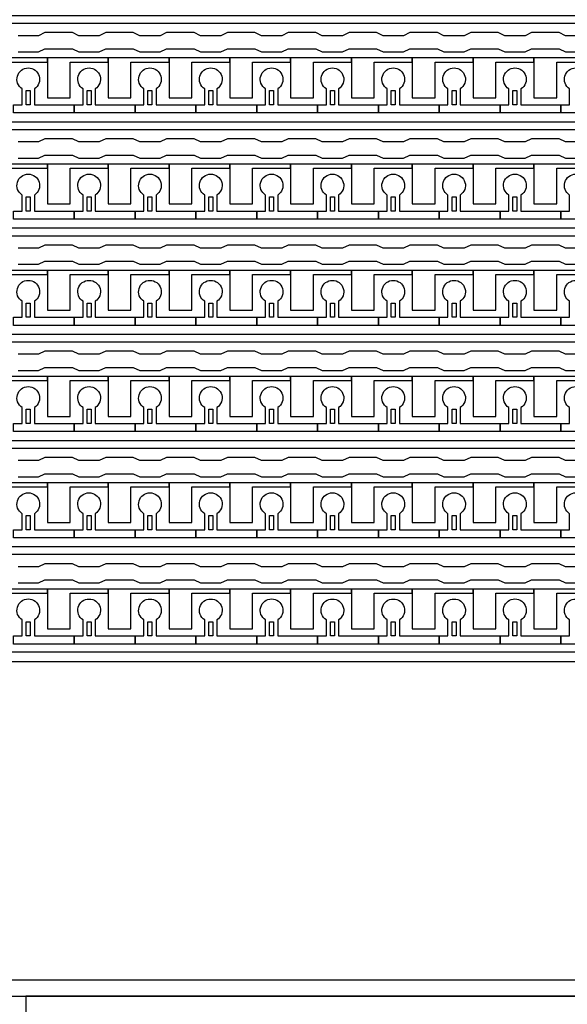
# Model space of a CAD drawing. Units: inches. Extents: x 2563 to 396160, y 1442 to 129024.
# Drawn here: x 312229 to 315655, y 44460 to 50623 of the extents above; entities that cross this region are included whole.
import ezdxf

# ---------------------------------------------------------------- set-up
doc = ezdxf.new("R2010")
doc.units = ezdxf.units.IN
doc.header["$MEASUREMENT"] = 0
doc.layers.add('1 - Negative', color=150, linetype='Continuous')

# ---------------------------------------------------------------- blocks, each defined once
blk = doc.blocks.new('*U35')
at = {"layer": '1 - Negative'}
for points in [[(-5013.5, -60.2), (-4886.6, -60.2), (-4846, -41.3), (-4673.4, -41.3), (-4632.8, -60.2), (-4506, -60.2), (-4465.4, -41.3), (-4292.8, -41.3), (-4252.2, -60.2), (-4125.3, -60.2), (-4084.7, -41.3), (-3912.2, -41.3), (-3871.6, -60.2), (-3744.7, -60.2), (-3704.1, -41.3), (-3531.6, -41.3), (-3491, -60.2), (-3364.1, -60.2), (-3323.5, -41.3), (-3150.9, -41.3), (-3110.3, -60.2), (-2983.5, -60.2), (-2942.9, -41.3), (-2770.3, -41.3), (-2729.7, -60.2), (-2602.8, -60.2), (-2562.2, -41.3), (-2389.7, -41.3), (-2349.1, -60.2), (-2222.2, -60.2), (-2181.6, -41.3), (-2009.1, -41.3), (-1968.5, -60.2), (-1841.6, -60.2), (-1801, -41.3), (-1628.4, -41.3), (-1587.8, -60.2), (-1461, -60.2)], [(-1461, 41.3), (-1587.8, 41.3), (-1628.4, 60.2), (-1801, 60.2), (-1841.6, 41.3), (-1968.5, 41.3), (-2009.1, 60.2), (-2181.6, 60.2), (-2222.2, 41.3), (-2349.1, 41.3), (-2389.7, 60.2), (-2562.2, 60.2), (-2602.8, 41.3), (-2729.7, 41.3), (-2770.3, 60.2), (-2942.9, 60.2), (-2983.5, 41.3), (-3110.3, 41.3), (-3150.9, 60.2), (-3323.5, 60.2), (-3364.1, 41.3), (-3491, 41.3), (-3531.6, 60.2), (-3704.1, 60.2), (-3744.7, 41.3), (-3871.6, 41.3), (-3912.2, 60.2), (-4084.7, 60.2), (-4125.3, 41.3), (-4252.2, 41.3), (-4292.8, 60.2), (-4465.4, 60.2), (-4506, 41.3), (-4632.8, 41.3), (-4673.4, 60.2), (-4846, 60.2), (-4886.6, 41.3), (-5013.5, 41.3)]]:
    blk.add_lwpolyline(points, dxfattribs=at)
blk = doc.blocks.new('*U37')
at = {"layer": '1 - Negative', "color": 0, "linetype": 'ByBlock', "lineweight": -2, "transparency": 16777216}
for p in [(0, -17285.45), (0, -17950.275), (0, -18615.1), (0, -19279.925), (0, -19944.75), (0, -20609.575)]:
    blk.add_blockref('*U35', p, dxfattribs=at)

msp = doc.modelspace()

# ---------------------------------------------------------------- linework, layer by layer
at = {"layer": '1 - Negative'}
for points in [[(291802.9, 44510.6), (332732.4, 44510.6), (332732.4, 70088.6), (291802.9, 70088.6)], [(291904.4, 44612.1), (332630.9, 44612.1), (332630.9, 69987.1), (291904.4, 69987.1)], [(328007.7, 50598.5), (306348.3, 50598.5), (306348.3, 50357.9), (306348.3, 50357.9), (306282.4, 50357.9), (306282.4, 50649.2), (327956.5, 50649.2), (327956.5, 51048.1), (328007.2, 51048.1), (328007.2, 50598.5)], [(328007.7, 49933.7), (306348.3, 49933.7), (306348.3, 49693), (306348.3, 49693), (306282.4, 49693), (306282.4, 49984.4), (327956.5, 49984.4), (327956.5, 50383.2), (328007.2, 50383.2), (328007.2, 49933.7)], [(312401.6, 50383.2), (312020.9, 50383.2), (312020.9, 50357.9), (312020.9, 50134.6), (312163, 50134.6), (312163, 50154.9), (312163, 50357.9), (312282.3, 50357.9), (312401.6, 50357.9)], [(312782.2, 50383.2), (312401.5, 50383.2), (312401.5, 50357.9), (312401.5, 50134.6), (312543.6, 50134.6), (312543.6, 50154.9), (312543.6, 50357.9), (312662.9, 50357.9), (312782.2, 50357.9)], [(313162.8, 50383.2), (312782.1, 50383.2), (312782.1, 50357.9), (312782.1, 50134.6), (312924.2, 50134.6), (312924.2, 50154.9), (312924.2, 50357.9), (313043.5, 50357.9), (313162.8, 50357.9)], [(313543.5, 50383.2), (313162.8, 50383.2), (313162.8, 50357.9), (313162.8, 50134.6), (313304.9, 50134.6), (313304.9, 50154.9), (313304.9, 50357.9), (313424.2, 50357.9), (313543.5, 50357.9)], [(313924.1, 50383.2), (313543.4, 50383.2), (313543.4, 50357.9), (313543.4, 50134.6), (313685.5, 50134.6), (313685.5, 50154.9), (313685.5, 50357.9), (313804.8, 50357.9), (313924.1, 50357.9)], [(314304.7, 50383.2), (313924, 50383.2), (313924, 50357.9), (313924, 50134.6), (314066.1, 50134.6), (314066.1, 50154.9), (314066.1, 50357.9), (314185.4, 50357.9), (314304.7, 50357.9)], [(314685.3, 50383.2), (314304.6, 50383.2), (314304.6, 50357.9), (314304.6, 50134.6), (314446.7, 50134.6), (314446.7, 50154.9), (314446.7, 50357.9), (314566, 50357.9), (314685.3, 50357.9)], [(315066, 50383.2), (314685.3, 50383.2), (314685.3, 50357.9), (314685.3, 50134.6), (314827.4, 50134.6), (314827.4, 50154.9), (314827.4, 50357.9), (314946.7, 50357.9), (315066, 50357.9)], [(315446.6, 50383.2), (315065.9, 50383.2), (315065.9, 50357.9), (315065.9, 50134.6), (315208, 50134.6), (315208, 50154.9), (315208, 50357.9), (315327.3, 50357.9), (315446.6, 50357.9)], [(315827.2, 50383.2), (315446.5, 50383.2), (315446.5, 50357.9), (315446.5, 50134.6), (315588.6, 50134.6), (315588.6, 50154.9), (315588.6, 50357.9), (315707.9, 50357.9), (315827.2, 50357.9)], [(312269.6, 50089.9), (312269.6, 50178.7), (312295, 50178.7), (312295, 50089.9)], [(312650.2, 50089.9), (312650.2, 50178.7), (312675.6, 50178.7), (312675.6, 50089.9)], [(313030.9, 50089.9), (313030.9, 50178.7), (313056.2, 50178.7), (313056.2, 50089.9)], [(313411.5, 50089.9), (313411.5, 50178.7), (313436.9, 50178.7), (313436.9, 50089.9)], [(313792.1, 50089.9), (313792.1, 50178.7), (313817.5, 50178.7), (313817.5, 50089.9)], [(314172.7, 50089.9), (314172.7, 50178.7), (314198.1, 50178.7), (314198.1, 50089.9)], [(314553.4, 50089.9), (314553.4, 50178.7), (314578.7, 50178.7), (314578.7, 50089.9)], [(314934, 50089.9), (314934, 50178.7), (314959.4, 50178.7), (314959.4, 50089.9)], [(315314.6, 50089.9), (315314.6, 50178.7), (315340, 50178.7), (315340, 50089.9)], [(328007.7, 49268.8), (306348.3, 49268.8), (306348.3, 49028.2), (306348.3, 49028.2), (306282.4, 49028.2), (306282.4, 49319.6), (327956.5, 49319.6), (327956.5, 49718.4), (328007.2, 49718.4), (328007.2, 49268.8)], [(312401.6, 49718.4), (312020.9, 49718.4), (312020.9, 49693), (312020.9, 49469.7), (312163, 49469.7), (312163, 49490), (312163, 49693), (312282.3, 49693), (312401.6, 49693)], [(312782.2, 49718.4), (312401.5, 49718.4), (312401.5, 49693), (312401.5, 49469.7), (312543.6, 49469.7), (312543.6, 49490), (312543.6, 49693), (312662.9, 49693), (312782.2, 49693)], [(313162.8, 49718.4), (312782.1, 49718.4), (312782.1, 49693), (312782.1, 49469.7), (312924.2, 49469.7), (312924.2, 49490), (312924.2, 49693), (313043.5, 49693), (313162.8, 49693)], [(313543.5, 49718.4), (313162.8, 49718.4), (313162.8, 49693), (313162.8, 49469.7), (313304.9, 49469.7), (313304.9, 49490), (313304.9, 49693), (313424.2, 49693), (313543.5, 49693)], [(313924.1, 49718.4), (313543.4, 49718.4), (313543.4, 49693), (313543.4, 49469.7), (313685.5, 49469.7), (313685.5, 49490), (313685.5, 49693), (313804.8, 49693), (313924.1, 49693)], [(314304.7, 49718.4), (313924, 49718.4), (313924, 49693), (313924, 49469.7), (314066.1, 49469.7), (314066.1, 49490), (314066.1, 49693), (314185.4, 49693), (314304.7, 49693)], [(314685.3, 49718.4), (314304.6, 49718.4), (314304.6, 49693), (314304.6, 49469.7), (314446.7, 49469.7), (314446.7, 49490), (314446.7, 49693), (314566, 49693), (314685.3, 49693)], [(315066, 49718.4), (314685.3, 49718.4), (314685.3, 49693), (314685.3, 49469.7), (314827.4, 49469.7), (314827.4, 49490), (314827.4, 49693), (314946.7, 49693), (315066, 49693)], [(315446.6, 49718.4), (315065.9, 49718.4), (315065.9, 49693), (315065.9, 49469.7), (315208, 49469.7), (315208, 49490), (315208, 49693), (315327.3, 49693), (315446.6, 49693)], [(315827.2, 49718.4), (315446.5, 49718.4), (315446.5, 49693), (315446.5, 49469.7), (315588.6, 49469.7), (315588.6, 49490), (315588.6, 49693), (315707.9, 49693), (315827.2, 49693)], [(312269.6, 49425.1), (312269.6, 49513.9), (312295, 49513.9), (312295, 49425.1)], [(312650.2, 49425.1), (312650.2, 49513.9), (312675.6, 49513.9), (312675.6, 49425.1)], [(313030.9, 49425.1), (313030.9, 49513.9), (313056.2, 49513.9), (313056.2, 49425.1)], [(313411.5, 49425.1), (313411.5, 49513.9), (313436.9, 49513.9), (313436.9, 49425.1)], [(313792.1, 49425.1), (313792.1, 49513.9), (313817.5, 49513.9), (313817.5, 49425.1)], [(314172.7, 49425.1), (314172.7, 49513.9), (314198.1, 49513.9), (314198.1, 49425.1)], [(314553.4, 49425.1), (314553.4, 49513.9), (314578.7, 49513.9), (314578.7, 49425.1)], [(314934, 49425.1), (314934, 49513.9), (314959.4, 49513.9), (314959.4, 49425.1)], [(315314.6, 49425.1), (315314.6, 49513.9), (315340, 49513.9), (315340, 49425.1)], [(328007.7, 48604), (306348.3, 48604), (306348.3, 48363.4), (306348.3, 48363.4), (306282.4, 48363.4), (306282.4, 48654.8), (327956.5, 48654.8), (327956.5, 49053.6), (328007.2, 49053.6), (328007.2, 48604)], [(312401.6, 49053.6), (312020.9, 49053.6), (312020.9, 49028.2), (312020.9, 48804.9), (312163, 48804.9), (312163, 48825.2), (312163, 49028.2), (312282.3, 49028.2), (312401.6, 49028.2)], [(312782.2, 49053.6), (312401.5, 49053.6), (312401.5, 49028.2), (312401.5, 48804.9), (312543.6, 48804.9), (312543.6, 48825.2), (312543.6, 49028.2), (312662.9, 49028.2), (312782.2, 49028.2)], [(313162.8, 49053.6), (312782.1, 49053.6), (312782.1, 49028.2), (312782.1, 48804.9), (312924.2, 48804.9), (312924.2, 48825.2), (312924.2, 49028.2), (313043.5, 49028.2), (313162.8, 49028.2)], [(313543.5, 49053.6), (313162.8, 49053.6), (313162.8, 49028.2), (313162.8, 48804.9), (313304.9, 48804.9), (313304.9, 48825.2), (313304.9, 49028.2), (313424.2, 49028.2), (313543.5, 49028.2)], [(313924.1, 49053.6), (313543.4, 49053.6), (313543.4, 49028.2), (313543.4, 48804.9), (313685.5, 48804.9), (313685.5, 48825.2), (313685.5, 49028.2), (313804.8, 49028.2), (313924.1, 49028.2)], [(314304.7, 49053.6), (313924, 49053.6), (313924, 49028.2), (313924, 48804.9), (314066.1, 48804.9), (314066.1, 48825.2), (314066.1, 49028.2), (314185.4, 49028.2), (314304.7, 49028.2)], [(314685.3, 49053.6), (314304.6, 49053.6), (314304.6, 49028.2), (314304.6, 48804.9), (314446.7, 48804.9), (314446.7, 48825.2), (314446.7, 49028.2), (314566, 49028.2), (314685.3, 49028.2)], [(315066, 49053.6), (314685.3, 49053.6), (314685.3, 49028.2), (314685.3, 48804.9), (314827.4, 48804.9), (314827.4, 48825.2), (314827.4, 49028.2), (314946.7, 49028.2), (315066, 49028.2)], [(315446.6, 49053.6), (315065.9, 49053.6), (315065.9, 49028.2), (315065.9, 48804.9), (315208, 48804.9), (315208, 48825.2), (315208, 49028.2), (315327.3, 49028.2), (315446.6, 49028.2)], [(315827.2, 49053.6), (315446.5, 49053.6), (315446.5, 49028.2), (315446.5, 48804.9), (315588.6, 48804.9), (315588.6, 48825.2), (315588.6, 49028.2), (315707.9, 49028.2), (315827.2, 49028.2)], [(312269.6, 48760.3), (312269.6, 48849.1), (312295, 48849.1), (312295, 48760.3)], [(312650.2, 48760.3), (312650.2, 48849.1), (312675.6, 48849.1), (312675.6, 48760.3)], [(313030.9, 48760.3), (313030.9, 48849.1), (313056.2, 48849.1), (313056.2, 48760.3)], [(313411.5, 48760.3), (313411.5, 48849.1), (313436.9, 48849.1), (313436.9, 48760.3)], [(313792.1, 48760.3), (313792.1, 48849.1), (313817.5, 48849.1), (313817.5, 48760.3)], [(314172.7, 48760.3), (314172.7, 48849.1), (314198.1, 48849.1), (314198.1, 48760.3)], [(314553.4, 48760.3), (314553.4, 48849.1), (314578.7, 48849.1), (314578.7, 48760.3)], [(314934, 48760.3), (314934, 48849.1), (314959.4, 48849.1), (314959.4, 48760.3)], [(315314.6, 48760.3), (315314.6, 48849.1), (315340, 48849.1), (315340, 48760.3)], [(328007.7, 47939.2), (306348.3, 47939.2), (306348.3, 47698.6), (306348.3, 47698.6), (306282.4, 47698.6), (306282.4, 47989.9), (327956.5, 47989.9), (327956.5, 48388.8), (328007.2, 48388.8), (328007.2, 47939.2)], [(312401.6, 48388.8), (312020.9, 48388.8), (312020.9, 48363.4), (312020.9, 48140.1), (312163, 48140.1), (312163, 48160.4), (312163, 48363.4), (312282.3, 48363.4), (312401.6, 48363.4)], [(312782.2, 48388.8), (312401.5, 48388.8), (312401.5, 48363.4), (312401.5, 48140.1), (312543.6, 48140.1), (312543.6, 48160.4), (312543.6, 48363.4), (312662.9, 48363.4), (312782.2, 48363.4)], [(313162.8, 48388.8), (312782.1, 48388.8), (312782.1, 48363.4), (312782.1, 48140.1), (312924.2, 48140.1), (312924.2, 48160.4), (312924.2, 48363.4), (313043.5, 48363.4), (313162.8, 48363.4)], [(313543.5, 48388.8), (313162.8, 48388.8), (313162.8, 48363.4), (313162.8, 48140.1), (313304.9, 48140.1), (313304.9, 48160.4), (313304.9, 48363.4), (313424.2, 48363.4), (313543.5, 48363.4)], [(313924.1, 48388.8), (313543.4, 48388.8), (313543.4, 48363.4), (313543.4, 48140.1), (313685.5, 48140.1), (313685.5, 48160.4), (313685.5, 48363.4), (313804.8, 48363.4), (313924.1, 48363.4)], [(314304.7, 48388.8), (313924, 48388.8), (313924, 48363.4), (313924, 48140.1), (314066.1, 48140.1), (314066.1, 48160.4), (314066.1, 48363.4), (314185.4, 48363.4), (314304.7, 48363.4)], [(314685.3, 48388.8), (314304.6, 48388.8), (314304.6, 48363.4), (314304.6, 48140.1), (314446.7, 48140.1), (314446.7, 48160.4), (314446.7, 48363.4), (314566, 48363.4), (314685.3, 48363.4)], [(315066, 48388.8), (314685.3, 48388.8), (314685.3, 48363.4), (314685.3, 48140.1), (314827.4, 48140.1), (314827.4, 48160.4), (314827.4, 48363.4), (314946.7, 48363.4), (315066, 48363.4)], [(315446.6, 48388.8), (315065.9, 48388.8), (315065.9, 48363.4), (315065.9, 48140.1), (315208, 48140.1), (315208, 48160.4), (315208, 48363.4), (315327.3, 48363.4), (315446.6, 48363.4)], [(315827.2, 48388.8), (315446.5, 48388.8), (315446.5, 48363.4), (315446.5, 48140.1), (315588.6, 48140.1), (315588.6, 48160.4), (315588.6, 48363.4), (315707.9, 48363.4), (315827.2, 48363.4)], [(312269.6, 48095.5), (312269.6, 48184.3), (312295, 48184.3), (312295, 48095.5)], [(312650.2, 48095.5), (312650.2, 48184.3), (312675.6, 48184.3), (312675.6, 48095.5)], [(313030.9, 48095.5), (313030.9, 48184.3), (313056.2, 48184.3), (313056.2, 48095.5)], [(313411.5, 48095.5), (313411.5, 48184.3), (313436.9, 48184.3), (313436.9, 48095.5)], [(313792.1, 48095.5), (313792.1, 48184.3), (313817.5, 48184.3), (313817.5, 48095.5)], [(314172.7, 48095.5), (314172.7, 48184.3), (314198.1, 48184.3), (314198.1, 48095.5)], [(314553.4, 48095.5), (314553.4, 48184.3), (314578.7, 48184.3), (314578.7, 48095.5)], [(314934, 48095.5), (314934, 48184.3), (314959.4, 48184.3), (314959.4, 48095.5)], [(315314.6, 48095.5), (315314.6, 48184.3), (315340, 48184.3), (315340, 48095.5)], [(328007.7, 47274.4), (306348.3, 47274.4), (306348.3, 47033.7), (306348.3, 47033.7), (306282.4, 47033.7), (306282.4, 47325.1), (327956.5, 47325.1), (327956.5, 47723.9), (328007.2, 47723.9), (328007.2, 47274.4)], [(312401.6, 47723.9), (312020.9, 47723.9), (312020.9, 47698.6), (312020.9, 47475.3), (312163, 47475.3), (312163, 47495.6), (312163, 47698.6), (312282.3, 47698.6), (312401.6, 47698.6)], [(312782.2, 47723.9), (312401.5, 47723.9), (312401.5, 47698.6), (312401.5, 47475.3), (312543.6, 47475.3), (312543.6, 47495.6), (312543.6, 47698.6), (312662.9, 47698.6), (312782.2, 47698.6)], [(313162.8, 47723.9), (312782.1, 47723.9), (312782.1, 47698.6), (312782.1, 47475.3), (312924.2, 47475.3), (312924.2, 47495.6), (312924.2, 47698.6), (313043.5, 47698.6), (313162.8, 47698.6)], [(313543.5, 47723.9), (313162.8, 47723.9), (313162.8, 47698.6), (313162.8, 47475.3), (313304.9, 47475.3), (313304.9, 47495.6), (313304.9, 47698.6), (313424.2, 47698.6), (313543.5, 47698.6)], [(313924.1, 47723.9), (313543.4, 47723.9), (313543.4, 47698.6), (313543.4, 47475.3), (313685.5, 47475.3), (313685.5, 47495.6), (313685.5, 47698.6), (313804.8, 47698.6), (313924.1, 47698.6)], [(314304.7, 47723.9), (313924, 47723.9), (313924, 47698.6), (313924, 47475.3), (314066.1, 47475.3), (314066.1, 47495.6), (314066.1, 47698.6), (314185.4, 47698.6), (314304.7, 47698.6)], [(314685.3, 47723.9), (314304.6, 47723.9), (314304.6, 47698.6), (314304.6, 47475.3), (314446.7, 47475.3), (314446.7, 47495.6), (314446.7, 47698.6), (314566, 47698.6), (314685.3, 47698.6)], [(315066, 47723.9), (314685.3, 47723.9), (314685.3, 47698.6), (314685.3, 47475.3), (314827.4, 47475.3), (314827.4, 47495.6), (314827.4, 47698.6), (314946.7, 47698.6), (315066, 47698.6)], [(315446.6, 47723.9), (315065.9, 47723.9), (315065.9, 47698.6), (315065.9, 47475.3), (315208, 47475.3), (315208, 47495.6), (315208, 47698.6), (315327.3, 47698.6), (315446.6, 47698.6)], [(315827.2, 47723.9), (315446.5, 47723.9), (315446.5, 47698.6), (315446.5, 47475.3), (315588.6, 47475.3), (315588.6, 47495.6), (315588.6, 47698.6), (315707.9, 47698.6), (315827.2, 47698.6)], [(312269.6, 47430.6), (312269.6, 47519.4), (312295, 47519.4), (312295, 47430.6)], [(312650.2, 47430.6), (312650.2, 47519.4), (312675.6, 47519.4), (312675.6, 47430.6)], [(313030.9, 47430.6), (313030.9, 47519.4), (313056.2, 47519.4), (313056.2, 47430.6)], [(313411.5, 47430.6), (313411.5, 47519.4), (313436.9, 47519.4), (313436.9, 47430.6)], [(313792.1, 47430.6), (313792.1, 47519.4), (313817.5, 47519.4), (313817.5, 47430.6)], [(314172.7, 47430.6), (314172.7, 47519.4), (314198.1, 47519.4), (314198.1, 47430.6)], [(314553.4, 47430.6), (314553.4, 47519.4), (314578.7, 47519.4), (314578.7, 47430.6)], [(314934, 47430.6), (314934, 47519.4), (314959.4, 47519.4), (314959.4, 47430.6)], [(315314.6, 47430.6), (315314.6, 47519.4), (315340, 47519.4), (315340, 47430.6)], [(312401.6, 47059.1), (312020.9, 47059.1), (312020.9, 47033.7), (312020.9, 46810.4), (312163, 46810.4), (312163, 46830.7), (312163, 47033.7), (312282.3, 47033.7), (312401.6, 47033.7)], [(312782.2, 47059.1), (312401.5, 47059.1), (312401.5, 47033.7), (312401.5, 46810.4), (312543.6, 46810.4), (312543.6, 46830.7), (312543.6, 47033.7), (312662.9, 47033.7), (312782.2, 47033.7)], [(313162.8, 47059.1), (312782.1, 47059.1), (312782.1, 47033.7), (312782.1, 46810.4), (312924.2, 46810.4), (312924.2, 46830.7), (312924.2, 47033.7), (313043.5, 47033.7), (313162.8, 47033.7)], [(313543.5, 47059.1), (313162.8, 47059.1), (313162.8, 47033.7), (313162.8, 46810.4), (313304.9, 46810.4), (313304.9, 46830.7), (313304.9, 47033.7), (313424.2, 47033.7), (313543.5, 47033.7)], [(313924.1, 47059.1), (313543.4, 47059.1), (313543.4, 47033.7), (313543.4, 46810.4), (313685.5, 46810.4), (313685.5, 46830.7), (313685.5, 47033.7), (313804.8, 47033.7), (313924.1, 47033.7)], [(314304.7, 47059.1), (313924, 47059.1), (313924, 47033.7), (313924, 46810.4), (314066.1, 46810.4), (314066.1, 46830.7), (314066.1, 47033.7), (314185.4, 47033.7), (314304.7, 47033.7)], [(314685.3, 47059.1), (314304.6, 47059.1), (314304.6, 47033.7), (314304.6, 46810.4), (314446.7, 46810.4), (314446.7, 46830.7), (314446.7, 47033.7), (314566, 47033.7), (314685.3, 47033.7)], [(315066, 47059.1), (314685.3, 47059.1), (314685.3, 47033.7), (314685.3, 46810.4), (314827.4, 46810.4), (314827.4, 46830.7), (314827.4, 47033.7), (314946.7, 47033.7), (315066, 47033.7)], [(315446.6, 47059.1), (315065.9, 47059.1), (315065.9, 47033.7), (315065.9, 46810.4), (315208, 46810.4), (315208, 46830.7), (315208, 47033.7), (315327.3, 47033.7), (315446.6, 47033.7)], [(315827.2, 47059.1), (315446.5, 47059.1), (315446.5, 47033.7), (315446.5, 46810.4), (315588.6, 46810.4), (315588.6, 46830.7), (315588.6, 47033.7), (315707.9, 47033.7), (315827.2, 47033.7)], [(312269.6, 46765.8), (312269.6, 46854.6), (312295, 46854.6), (312295, 46765.8)], [(312650.2, 46765.8), (312650.2, 46854.6), (312675.6, 46854.6), (312675.6, 46765.8)], [(313030.9, 46765.8), (313030.9, 46854.6), (313056.2, 46854.6), (313056.2, 46765.8)], [(313411.5, 46765.8), (313411.5, 46854.6), (313436.9, 46854.6), (313436.9, 46765.8)], [(313792.1, 46765.8), (313792.1, 46854.6), (313817.5, 46854.6), (313817.5, 46765.8)], [(314172.7, 46765.8), (314172.7, 46854.6), (314198.1, 46854.6), (314198.1, 46765.8)], [(314553.4, 46765.8), (314553.4, 46854.6), (314578.7, 46854.6), (314578.7, 46765.8)], [(314934, 46765.8), (314934, 46854.6), (314959.4, 46854.6), (314959.4, 46765.8)], [(315314.6, 46765.8), (315314.6, 46854.6), (315340, 46854.6), (315340, 46765.8)], [(312267.7, 18932.6), (353197.1, 18932.6), (353197.1, 44510.6), (312267.7, 44510.6)]]:
    msp.add_lwpolyline(points, close=True, dxfattribs=at)
for points in [[(312320.4, 50189.8), (312320.4, 50089.9), (312570, 50089.9), (312570, 50039.2), (312189.4, 50039.2), (312189.4, 50089.9), (312244.2, 50089.9), (312244.2, 50189.8, -3.442879)], [(312701, 50189.8), (312701, 50089.9), (312950.7, 50089.9), (312950.7, 50039.2), (312570, 50039.2), (312570, 50089.9), (312624.9, 50089.9), (312624.9, 50189.8, -3.442879)], [(313081.6, 50189.8), (313081.6, 50089.9), (313331.3, 50089.9), (313331.3, 50039.2), (312950.7, 50039.2), (312950.7, 50089.9), (313005.5, 50089.9), (313005.5, 50189.8, -3.442879)], [(313462.2, 50189.8), (313462.2, 50089.9), (313711.9, 50089.9), (313711.9, 50039.2), (313331.3, 50039.2), (313331.3, 50089.9), (313386.1, 50089.9), (313386.1, 50189.8, -3.442879)], [(313842.9, 50189.8), (313842.9, 50089.9), (314092.5, 50089.9), (314092.5, 50039.2), (313711.9, 50039.2), (313711.9, 50089.9), (313766.7, 50089.9), (313766.7, 50189.8, -3.442879)], [(314223.5, 50189.8), (314223.5, 50089.9), (314473.2, 50089.9), (314473.2, 50039.2), (314092.5, 50039.2), (314092.5, 50089.9), (314147.4, 50089.9), (314147.4, 50189.8, -3.442879)], [(314604.1, 50189.8), (314604.1, 50089.9), (314853.8, 50089.9), (314853.8, 50039.2), (314473.2, 50039.2), (314473.2, 50089.9), (314528, 50089.9), (314528, 50189.8, -3.442879)], [(314984.7, 50189.8), (314984.7, 50089.9), (315234.4, 50089.9), (315234.4, 50039.2), (314853.8, 50039.2), (314853.8, 50089.9), (314908.6, 50089.9), (314908.6, 50189.8, -3.442879)], [(315365.4, 50189.8), (315365.4, 50089.9), (315615, 50089.9), (315615, 50039.2), (315234.4, 50039.2), (315234.4, 50089.9), (315289.2, 50089.9), (315289.2, 50189.8, -3.442879)], [(315746, 50189.8), (315746, 50089.9), (315995.7, 50089.9), (315995.7, 50039.2), (315615, 50039.2), (315615, 50089.9), (315669.9, 50089.9), (315669.9, 50189.8, -3.442879)], [(312320.4, 49525), (312320.4, 49425.1), (312570, 49425.1), (312570, 49374.4), (312189.4, 49374.4), (312189.4, 49425.1), (312244.2, 49425.1), (312244.2, 49525, -3.442879)], [(312701, 49525), (312701, 49425.1), (312950.7, 49425.1), (312950.7, 49374.4), (312570, 49374.4), (312570, 49425.1), (312624.9, 49425.1), (312624.9, 49525, -3.442879)], [(313081.6, 49525), (313081.6, 49425.1), (313331.3, 49425.1), (313331.3, 49374.4), (312950.7, 49374.4), (312950.7, 49425.1), (313005.5, 49425.1), (313005.5, 49525, -3.442879)], [(313462.2, 49525), (313462.2, 49425.1), (313711.9, 49425.1), (313711.9, 49374.4), (313331.3, 49374.4), (313331.3, 49425.1), (313386.1, 49425.1), (313386.1, 49525, -3.442879)], [(313842.9, 49525), (313842.9, 49425.1), (314092.5, 49425.1), (314092.5, 49374.4), (313711.9, 49374.4), (313711.9, 49425.1), (313766.7, 49425.1), (313766.7, 49525, -3.442879)], [(314223.5, 49525), (314223.5, 49425.1), (314473.2, 49425.1), (314473.2, 49374.4), (314092.5, 49374.4), (314092.5, 49425.1), (314147.4, 49425.1), (314147.4, 49525, -3.442879)], [(314604.1, 49525), (314604.1, 49425.1), (314853.8, 49425.1), (314853.8, 49374.4), (314473.2, 49374.4), (314473.2, 49425.1), (314528, 49425.1), (314528, 49525, -3.442879)], [(314984.7, 49525), (314984.7, 49425.1), (315234.4, 49425.1), (315234.4, 49374.4), (314853.8, 49374.4), (314853.8, 49425.1), (314908.6, 49425.1), (314908.6, 49525, -3.442879)], [(315365.4, 49525), (315365.4, 49425.1), (315615, 49425.1), (315615, 49374.4), (315234.4, 49374.4), (315234.4, 49425.1), (315289.2, 49425.1), (315289.2, 49525, -3.442879)], [(315746, 49525), (315746, 49425.1), (315995.7, 49425.1), (315995.7, 49374.4), (315615, 49374.4), (315615, 49425.1), (315669.9, 49425.1), (315669.9, 49525, -3.442879)], [(312320.4, 48860.2), (312320.4, 48760.3), (312570, 48760.3), (312570, 48709.5), (312189.4, 48709.5), (312189.4, 48760.3), (312244.2, 48760.3), (312244.2, 48860.2, -3.442879)], [(312701, 48860.2), (312701, 48760.3), (312950.7, 48760.3), (312950.7, 48709.5), (312570, 48709.5), (312570, 48760.3), (312624.9, 48760.3), (312624.9, 48860.2, -3.442879)], [(313081.6, 48860.2), (313081.6, 48760.3), (313331.3, 48760.3), (313331.3, 48709.5), (312950.7, 48709.5), (312950.7, 48760.3), (313005.5, 48760.3), (313005.5, 48860.2, -3.442879)], [(313462.2, 48860.2), (313462.2, 48760.3), (313711.9, 48760.3), (313711.9, 48709.5), (313331.3, 48709.5), (313331.3, 48760.3), (313386.1, 48760.3), (313386.1, 48860.2, -3.442879)], [(313842.9, 48860.2), (313842.9, 48760.3), (314092.5, 48760.3), (314092.5, 48709.5), (313711.9, 48709.5), (313711.9, 48760.3), (313766.7, 48760.3), (313766.7, 48860.2, -3.442879)], [(314223.5, 48860.2), (314223.5, 48760.3), (314473.2, 48760.3), (314473.2, 48709.5), (314092.5, 48709.5), (314092.5, 48760.3), (314147.4, 48760.3), (314147.4, 48860.2, -3.442879)], [(314604.1, 48860.2), (314604.1, 48760.3), (314853.8, 48760.3), (314853.8, 48709.5), (314473.2, 48709.5), (314473.2, 48760.3), (314528, 48760.3), (314528, 48860.2, -3.442879)], [(314984.7, 48860.2), (314984.7, 48760.3), (315234.4, 48760.3), (315234.4, 48709.5), (314853.8, 48709.5), (314853.8, 48760.3), (314908.6, 48760.3), (314908.6, 48860.2, -3.442879)], [(315365.4, 48860.2), (315365.4, 48760.3), (315615, 48760.3), (315615, 48709.5), (315234.4, 48709.5), (315234.4, 48760.3), (315289.2, 48760.3), (315289.2, 48860.2, -3.442879)], [(315746, 48860.2), (315746, 48760.3), (315995.7, 48760.3), (315995.7, 48709.5), (315615, 48709.5), (315615, 48760.3), (315669.9, 48760.3), (315669.9, 48860.2, -3.442879)], [(312320.4, 48195.3), (312320.4, 48095.5), (312570, 48095.5), (312570, 48044.7), (312189.4, 48044.7), (312189.4, 48095.5), (312244.2, 48095.5), (312244.2, 48195.3, -3.442879)], [(312701, 48195.3), (312701, 48095.5), (312950.7, 48095.5), (312950.7, 48044.7), (312570, 48044.7), (312570, 48095.5), (312624.9, 48095.5), (312624.9, 48195.3, -3.442879)], [(313081.6, 48195.3), (313081.6, 48095.5), (313331.3, 48095.5), (313331.3, 48044.7), (312950.7, 48044.7), (312950.7, 48095.5), (313005.5, 48095.5), (313005.5, 48195.3, -3.442879)], [(313462.2, 48195.3), (313462.2, 48095.5), (313711.9, 48095.5), (313711.9, 48044.7), (313331.3, 48044.7), (313331.3, 48095.5), (313386.1, 48095.5), (313386.1, 48195.3, -3.442879)], [(313842.9, 48195.3), (313842.9, 48095.5), (314092.5, 48095.5), (314092.5, 48044.7), (313711.9, 48044.7), (313711.9, 48095.5), (313766.7, 48095.5), (313766.7, 48195.3, -3.442879)], [(314223.5, 48195.3), (314223.5, 48095.5), (314473.2, 48095.5), (314473.2, 48044.7), (314092.5, 48044.7), (314092.5, 48095.5), (314147.4, 48095.5), (314147.4, 48195.3, -3.442879)], [(314604.1, 48195.3), (314604.1, 48095.5), (314853.8, 48095.5), (314853.8, 48044.7), (314473.2, 48044.7), (314473.2, 48095.5), (314528, 48095.5), (314528, 48195.3, -3.442879)], [(314984.7, 48195.3), (314984.7, 48095.5), (315234.4, 48095.5), (315234.4, 48044.7), (314853.8, 48044.7), (314853.8, 48095.5), (314908.6, 48095.5), (314908.6, 48195.3, -3.442879)], [(315365.4, 48195.3), (315365.4, 48095.5), (315615, 48095.5), (315615, 48044.7), (315234.4, 48044.7), (315234.4, 48095.5), (315289.2, 48095.5), (315289.2, 48195.3, -3.442879)], [(315746, 48195.3), (315746, 48095.5), (315995.7, 48095.5), (315995.7, 48044.7), (315615, 48044.7), (315615, 48095.5), (315669.9, 48095.5), (315669.9, 48195.3, -3.442879)], [(312320.4, 47530.5), (312320.4, 47430.6), (312570, 47430.6), (312570, 47379.9), (312189.4, 47379.9), (312189.4, 47430.6), (312244.2, 47430.6), (312244.2, 47530.5, -3.442879)], [(312701, 47530.5), (312701, 47430.6), (312950.7, 47430.6), (312950.7, 47379.9), (312570, 47379.9), (312570, 47430.6), (312624.9, 47430.6), (312624.9, 47530.5, -3.442879)], [(313081.6, 47530.5), (313081.6, 47430.6), (313331.3, 47430.6), (313331.3, 47379.9), (312950.7, 47379.9), (312950.7, 47430.6), (313005.5, 47430.6), (313005.5, 47530.5, -3.442879)], [(313462.2, 47530.5), (313462.2, 47430.6), (313711.9, 47430.6), (313711.9, 47379.9), (313331.3, 47379.9), (313331.3, 47430.6), (313386.1, 47430.6), (313386.1, 47530.5, -3.442879)], [(313842.9, 47530.5), (313842.9, 47430.6), (314092.5, 47430.6), (314092.5, 47379.9), (313711.9, 47379.9), (313711.9, 47430.6), (313766.7, 47430.6), (313766.7, 47530.5, -3.442879)], [(314223.5, 47530.5), (314223.5, 47430.6), (314473.2, 47430.6), (314473.2, 47379.9), (314092.5, 47379.9), (314092.5, 47430.6), (314147.4, 47430.6), (314147.4, 47530.5, -3.442879)], [(314604.1, 47530.5), (314604.1, 47430.6), (314853.8, 47430.6), (314853.8, 47379.9), (314473.2, 47379.9), (314473.2, 47430.6), (314528, 47430.6), (314528, 47530.5, -3.442879)], [(314984.7, 47530.5), (314984.7, 47430.6), (315234.4, 47430.6), (315234.4, 47379.9), (314853.8, 47379.9), (314853.8, 47430.6), (314908.6, 47430.6), (314908.6, 47530.5, -3.442879)], [(315365.4, 47530.5), (315365.4, 47430.6), (315615, 47430.6), (315615, 47379.9), (315234.4, 47379.9), (315234.4, 47430.6), (315289.2, 47430.6), (315289.2, 47530.5, -3.442879)], [(315746, 47530.5), (315746, 47430.6), (315995.7, 47430.6), (315995.7, 47379.9), (315615, 47379.9), (315615, 47430.6), (315669.9, 47430.6), (315669.9, 47530.5, -3.442879)], [(312320.4, 46865.7), (312320.4, 46765.8), (312570, 46765.8), (312570, 46715.1), (312189.4, 46715.1), (312189.4, 46765.8), (312244.2, 46765.8), (312244.2, 46865.7, -3.442879)], [(312701, 46865.7), (312701, 46765.8), (312950.7, 46765.8), (312950.7, 46715.1), (312570, 46715.1), (312570, 46765.8), (312624.9, 46765.8), (312624.9, 46865.7, -3.442879)], [(313081.6, 46865.7), (313081.6, 46765.8), (313331.3, 46765.8), (313331.3, 46715.1), (312950.7, 46715.1), (312950.7, 46765.8), (313005.5, 46765.8), (313005.5, 46865.7, -3.442879)], [(313462.2, 46865.7), (313462.2, 46765.8), (313711.9, 46765.8), (313711.9, 46715.1), (313331.3, 46715.1), (313331.3, 46765.8), (313386.1, 46765.8), (313386.1, 46865.7, -3.442879)], [(313842.9, 46865.7), (313842.9, 46765.8), (314092.5, 46765.8), (314092.5, 46715.1), (313711.9, 46715.1), (313711.9, 46765.8), (313766.7, 46765.8), (313766.7, 46865.7, -3.442879)], [(314223.5, 46865.7), (314223.5, 46765.8), (314473.2, 46765.8), (314473.2, 46715.1), (314092.5, 46715.1), (314092.5, 46765.8), (314147.4, 46765.8), (314147.4, 46865.7, -3.442879)], [(314604.1, 46865.7), (314604.1, 46765.8), (314853.8, 46765.8), (314853.8, 46715.1), (314473.2, 46715.1), (314473.2, 46765.8), (314528, 46765.8), (314528, 46865.7, -3.442879)], [(314984.7, 46865.7), (314984.7, 46765.8), (315234.4, 46765.8), (315234.4, 46715.1), (314853.8, 46715.1), (314853.8, 46765.8), (314908.6, 46765.8), (314908.6, 46865.7, -3.442879)], [(315365.4, 46865.7), (315365.4, 46765.8), (315615, 46765.8), (315615, 46715.1), (315234.4, 46715.1), (315234.4, 46765.8), (315289.2, 46765.8), (315289.2, 46865.7, -3.442879)], [(315746, 46865.7), (315746, 46765.8), (315995.7, 46765.8), (315995.7, 46715.1), (315615, 46715.1), (315615, 46765.8), (315669.9, 46765.8), (315669.9, 46865.7, -3.442879)]]:
    msp.add_lwpolyline(points, format="xyb", close=True, dxfattribs=at)
at = {"layer": '1 - Negative', "ltscale": 2}
msp.add_lwpolyline([(328007.2, 47060), (328007.2, 46613.3), (324961.4, 46604), (305813.7, 46604), (305813.7, 46705.5), (305911.9, 46665.2), (327949.8, 46665.2), (327949.8, 47060)], close=True, dxfattribs=at)
at = {"layer": '1 - Negative'}
for radius in [53000, 51200]:
    msp.add_circle((332860.3, 65724.5), radius, dxfattribs=at)

# ---------------------------------------------------------------- block references
msp.add_blockref('*U37', (317232.3, 67766.9), dxfattribs=at)

doc.saveas('drawing.dxf')
